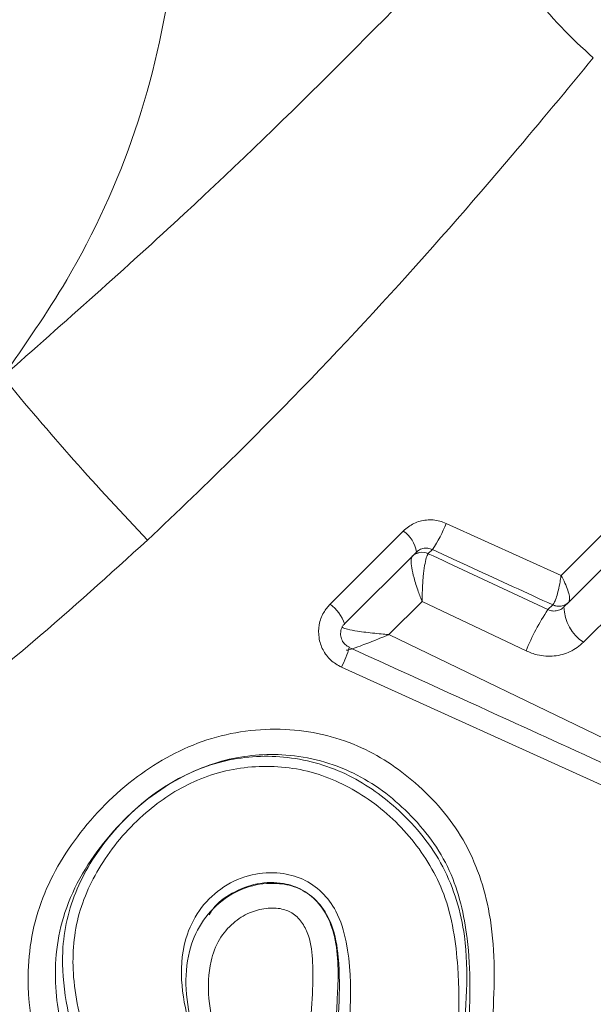
# Model space of a CAD drawing. Units: inches. Extents: x -17 to 210, y 11 to 175.
# Drawn here: x 44 to 44, y 77 to 77 of the extents above; entities that cross this region are included whole.
import ezdxf

# ---------------------------------------------------------------- set-up
doc = ezdxf.new("R2010")
doc.units = ezdxf.units.IN
doc.header["$MEASUREMENT"] = 0
doc.layers.add('BORD', color=11, linetype='Continuous')
doc.styles.add('SIM1', font='ROMANS')
doc.dimstyles.get("Standard").update_dxf_attribs({"dimtxt": 0.18, "dimasz": 0.18, "dimexe": 0.18, "dimexo": 0.0625, "dimgap": 0.09, "dimtad": 0, "dimtih": 1, "dimtoh": 1, "dimdec": 4, "dimzin": 0, "dimdsep": 46, "dimtxsty": 'Standard', "dimcen": 0.09, "dimadec": 0, "dimazin": 0, "dimtfac": 1, "dimtdec": 4, "dimtofl": 0, "dimtmove": 0, "dimatfit": 3, "dimfxl": 1, "dimtolj": 1, "dimtzin": 0, "dimarcsym": 0})

# ---------------------------------------------------------------- blocks, each defined once
blk = doc.blocks.new('*D5')
at = {"layer": 'BORD', "color": 0, "lineweight": -2, "transparency": 16777216}
for p, q in [((43.29415847658217, 147.3026408328175), (83.6835027570142, 147.3026408328175)), ((83.5585027570142, 144.3026408328175), (83.5585027570142, 103.0307641815865)), ((83.55850275701418, 72.25823595067544), (83.5585027570142, 99.10124037206266)), ((43.336857531991, 69.25823595067544), (83.68350275701418, 69.25823595067544))]:
    blk.add_line(p, q, dxfattribs=at)
at = {"layer": 'BORD', "color": 0, "transparency": 16777216}
for points in [[(83.0585027570142, 144.3026408328175), (84.0585027570142, 144.3026408328175), (83.5585027570142, 147.3026408328175)], [(83.05850275701418, 72.25823595067544), (84.05850275701418, 72.25823595067544), (83.55850275701418, 69.25823595067544)]]:
    blk.add_solid(points, dxfattribs=at)
at = {"layer": 'Defpoints', "color": 0, "transparency": 16777216}
for p in [(43.24415847658217, 147.3026408328175), (43.286857531991, 69.25823595067544), (83.55850275701418, 69.25823595067544)]:
    blk.add_point(p, dxfattribs=at)
at = {"layer": 'BORD', "color": 0, "transparency": 16777216, "insert": (83.55850275701417, 101.0660022768246), "char_height": 2.5, "attachment_point": 5, "style": 'SIM1'}
blk.add_mtext('\\A1;78 [198]', dxfattribs=at)

msp = doc.modelspace()

# ---------------------------------------------------------------- linework, layer by layer
at = {"color": 7, "linetype": 'Continuous', "lineweight": 15}
for p, q in [((43.6714782371223, 77.02579168666445, 1.080423499999942e-09), (43.70503039755749, 77.05934384709964, 1.080423499999942e-09)), ((43.70781489151182, 77.05505727324204, 1.080423499999942e-09), (43.67305522978108, 77.02029761151131, 1.080423499999942e-09)), ((43.70917999855294, 77.0451086717842, 1.080423499999942e-09), (43.67612046067256, 77.01204913390383, 1.080423499999942e-09)), ((43.64783017087746, 77.0365523756251, 1.080423499999942e-09), (43.6714782371223, 77.02579168666445, 1.080423499999942e-09)), ((43.62392767515348, 77.01992166919162, 1.080423499999942e-09), (43.63897881296884, 77.03497280700698, 1.080423499999942e-09)), ((43.644976921281, 77.03117292652338, 1.080423499999942e-09), (43.64414342462692, 77.03031553152245, 1.080423499999942e-09)), ((43.64169512910928, 77.03061805533561, 1.080423499999942e-09), (43.62691156707729, 77.01583449330361, 1.080423499999942e-09)), ((43.64084098361673, 77.02976390984306, 1.080423499999942e-09), (43.64081816959424, 77.0297393086238, 1.080423499999942e-09)), ((43.64414342462692, 77.03031553152245, 1.080423499999942e-09), (43.64412929648802, 77.0302998579756, 1.080423499999942e-09)), ((43.64287218080631, 77.02048139853356, 1.080423499999942e-09), (43.63603881767131, 77.01364803539856, 1.080423499999942e-09)), ((43.66426679125243, 77.01028337286631, 1.080423499999942e-09), (43.64287218080631, 77.02048139853356, 1.080423499999942e-09)), ((43.6687781528359, 77.0187717823069, 1.080423499999942e-09), (43.66978237888816, 77.01975168160233, 1.080423499999942e-09)), ((43.66978237888816, 77.01975168160233, 1.080423499999942e-09), (43.66979511174861, 77.01976423304622, 1.080423499999942e-09)), ((43.67305030231455, 77.02029268404478, 1.080423499999942e-09), (43.6720800162725, 77.01932239800284, 1.080423499999942e-09)), ((43.67305522978108, 77.02029761151131, 1.080423499999942e-09), (43.67305030231455, 77.02029268404478, 1.080423499999942e-09)), ((43.63603881767131, 77.01364803539856, 1.080423499999942e-09), (43.75698084692476, 76.95517652648779, 1.080423499999942e-09)), ((43.75946345736156, 76.94657284351878, 1.080423499999942e-09), (43.6262628283024, 77.00692789021186, 1.080423499999942e-09)), ((43.62418108853092, 76.9535973019314, 1.080423499999942e-09), (43.62425726197125, 76.95369171214783, 1.080423499999942e-09))]:
    msp.add_line(p, q, dxfattribs=at)
for centre, radius, start, end in [((43.74990530204775, 77.2137525524695, 1.080423499999942e-09), 0.1084623294870537, 209.1540833873484, 228.5596933167575), ((44.01575964544713, 77.44354736337358, 1.080423499999942e-09), 0.5940312525246688, 219.369460617935, 223.706083063815), ((43.62314865853773, 77.04619699930164, 1.080423499999942e-09), 0.02649897766399305, 325.4609342764644, 338.6562772067406), ((43.63538621338978, 77.02970735085695, 1.080423499999942e-09), 0.006374307821516901, 8.214019660060163, 55.69443891956393), ((43.64287569567182, 77.02764521738062, 1.080423499999942e-09), 0.002935750618593778, 64.72191536274342, 134.4953832844695), ((43.64288564048388, 77.02768430133371, 1.080423499999942e-09), 0.002916400736593884, 64.45120578839779, 134.5144508265886), ((43.61871140320966, 77.01298066606888, 1.080423499999942e-09), 0.008682569742971363, 19.1889574044205, 53.07456774683785), ((43.70722591917581, 76.9928947889007, 1.080423499999942e-09), 0.04634489749988328, 146.0577574148965, 157.9633541822626), ((43.67102949543448, 77.02235891974762, 1.080423499999942e-09), 0.002890154048826947, 244.4368771013723, 314.3631647888599), ((43.67104432004419, 77.02235875960879, 1.080423499999942e-09), 0.002879598834828595, 244.2901931782162, 314.2931583686208), ((43.68098326401082, 77.01950942498912, 1.080423499999942e-09), 0.00890521192243332, 181.2034126736074, 236.9026908089328), ((43.60786571287372, 77.01650108981677, 1.080423499999942e-09), 0.02073885259055016, 332.5091467771687, 344.6913610308454)]:
    msp.add_arc(centre, radius, start, end, dxfattribs=at)
for points, knots in [([(43.55653084579228, 77.06674232287709, 1.080423499999942e-09), (43.56108398679601, 77.07328960262693, 1.080423499999942e-09), (43.57839077353185, 77.09817624115603, 1.080423499999942e-09), (43.59071097268838, 77.1342351264898, 1.080423499999942e-09), (43.59232796044455, 77.16286838319685, 1.080423499999942e-09), (43.59268464765228, 77.1691845203119, 1.080423499999942e-09)], [0, 0, 0, 0, 0.217683940452446, 0.8274308944345231, 1, 1, 1, 1]), ([(43.65518376510568, 77.16091404986868, 1.080423499999942e-09), (43.63575626252259, 77.14100500558301, 1.080423499999942e-09), (43.60602844973175, 77.11054034143821, 1.080423499999942e-09), (43.56926790756097, 77.07801272837868, 1.080423499999942e-09), (43.55653084579228, 77.06674232287709, 1.080423499999942e-09)], [0, 0, 0, 0, 0.6535126791813235, 0.9999999999999999, 0.9999999999999999, 0.9999999999999999, 0.9999999999999999]), ([(43.58633814121811, 77.03309602559808, 1.080423499999942e-09), (43.59247895600151, 77.03895684526846, 1.080423499999942e-09), (43.61992765517448, 77.06515400015964, 1.080423499999942e-09), (43.65136438647266, 77.1000045535741, 1.080423499999942e-09), (43.67265849148157, 77.12582182768234, 1.080423499999942e-09), (43.67812065973374, 77.1324442377311, 1.080423499999942e-09)], [0, 0, 0, 0, 0.1764595800310073, 0.7887529748528425, 1, 1, 1, 1]), ([(43.63897881296884, 77.03497280700698, 1.080423499999942e-09), (43.63968093617393, 77.03554700942267, 1.080423499999942e-09), (43.64108537956292, 77.03669557534512, 1.080423499999942e-09), (43.64377166817314, 77.03737486264949, 1.080423499999942e-09), (43.64609808589069, 77.03722987495736, 1.080423499999942e-09), (43.64738960093814, 77.03672470310438, 1.080423499999942e-09), (43.64783017087746, 77.0365523756251, 1.080423499999942e-09)], [0, 0, 0, 0, 0.2852000742158664, 0.5704801605729906, 0.8534794232965685, 1, 1, 1, 1]), ([(43.49336405585848, 76.95962461601086, 1.080423499999942e-09), (43.51689681310745, 76.97639499751757, 1.080423499999942e-09), (43.54884454165745, 76.99916222323567, 1.080423499999942e-09), (43.5785213310088, 77.02602137563476, 1.080423499999942e-09), (43.58633814121822, 77.03309602559797, 1.080423499999942e-09)], [0, 0, 0, 0, 0.736601890556778, 1, 1, 1, 1]), ([(43.88698165042615, 77.0318924078472, 1.080423499999942e-09), (43.87408905601148, 77.01753024122526, 1.080423499999942e-09), (43.84827686438359, 76.98877582724846, 1.080423499999942e-09), (43.79196869959435, 76.92465239555283, 1.080423499999942e-09), (43.72686952072706, 76.85644777970369, 1.080423499999942e-09), (43.65872601492174, 76.79127660924895, 1.080423499999942e-09), (43.59395896613, 76.73432148418887, 1.080423499999942e-09), (43.56471707960418, 76.70809806813715, 1.080423499999942e-09), (43.5498972135116, 76.69480797093264, 1.080423499999942e-09)], [0, 0, 0, 0, 0.1656194458813711, 0.3315857721803148, 0.4985797666543404, 0.6642490608405831, 0.8298405284357873, 0.9999999999999999, 0.9999999999999999, 0.9999999999999999, 0.9999999999999999]), ([(43.644976921281, 77.03117292652338, 1.080423499999942e-09), (43.64465944996812, 77.0312846810066, 1.080423499999942e-09), (43.6440245066251, 77.03150819022541, 1.080423499999942e-09), (43.6430168910382, 77.03141996105434, 1.080423499999942e-09), (43.64222335490251, 77.03108745683029, 1.080423499999942e-09), (43.64183640745671, 77.03074360063887, 1.080423499999942e-09), (43.64169512910928, 77.03061805533561, 1.080423499999942e-09)], [0, 0, 0, 0, 0.2797677685701589, 0.5595361689673646, 0.839182289998927, 1, 1, 1, 1]), ([(43.66978237888816, 77.01975168160233, 1.080423499999942e-09), (43.66707160711655, 77.02100393776631, 1.080423499999942e-09), (43.66158630998996, 77.02353790141821, 1.080423499999942e-09), (43.65331770259786, 77.02734486179715, 1.080423499999942e-09), (43.64775719851457, 77.02989689723996, 1.080423499999942e-09), (43.644976921281, 77.03117292652338, 1.080423499999942e-09)], [0, 0, 0, 0, 0.3281856573181901, 0.6640897850100919, 1, 1, 1, 1]), ([(43.64081816959424, 77.0297393086238, 1.080423499999942e-09), (43.64072133826528, 77.02950957086809, 1.080423499999942e-09), (43.64052780534121, 77.02905040315751, 1.080423499999942e-09), (43.64068677894875, 77.02743075846855, 1.080423499999942e-09), (43.64118165607874, 77.02523196508595, 1.080423499999942e-09), (43.6418611293966, 77.02310459613388, 1.080423499999942e-09), (43.64241695711848, 77.02161757091984, 1.080423499999942e-09), (43.64265695635265, 77.02100967805679, 1.080423499999942e-09), (43.64276907066528, 77.02073261716932, 1.080423499999942e-09), (43.64282908563223, 77.02058586694501, 1.080423499999942e-09), (43.64285760396058, 77.02051673473865, 1.080423499999942e-09), (43.64287218080631, 77.02048139853356, 1.080423499999942e-09)], [0, 0, 0, 0, 0.1957973431938518, 0.3913323587679491, 0.5939575106940563, 0.8309450201083458, 0.9216255062597821, 0.9631081666878853, 0.9825793447428481, 0.9910956140372486, 1, 1, 1, 1]), ([(43.64412929648802, 77.0302998579756, 1.080423499999942e-09), (43.64399645212029, 77.03006536224292, 1.080423499999942e-09), (43.64373093689107, 77.02959667704887, 1.080423499999942e-09), (43.64337446506352, 77.02789328882149, 1.080423499999942e-09), (43.64308083902699, 77.0255627929031, 1.080423499999942e-09), (43.64293366271681, 77.02329417029797, 1.080423499999942e-09), (43.64288668755091, 77.02170198055593, 1.080423499999942e-09), (43.64287641225519, 77.02104858663985, 1.080423499999942e-09), (43.64287365312134, 77.02075073071138, 1.080423499999942e-09), (43.64287263970607, 77.02059323064249, 1.080423499999942e-09), (43.64287233548794, 77.02051909385354, 1.080423499999942e-09), (43.64287218080631, 77.02048139853356, 1.080423499999942e-09)], [0, 0, 0, 0, 0.1956996902990303, 0.391143780271355, 0.5935412863533202, 0.830364887821447, 0.9214263801769144, 0.9630501015222179, 0.9825690167753558, 0.991137106175143, 0.9999999999999999, 0.9999999999999999, 0.9999999999999999, 0.9999999999999999]), ([(43.64412929648802, 77.0302998579756, 1.080423499999942e-09), (43.64683820853372, 77.02903689421693, 1.080423499999942e-09), (43.65230489248654, 77.02648818698835, 1.080423499999942e-09), (43.6605214478177, 77.02264576478935, 1.080423499999942e-09), (43.6660259018347, 77.02006311730578, 1.080423499999942e-09), (43.6687781528359, 77.0187717823069, 1.080423499999942e-09)], [0, 0, 0, 0, 0.3293708732863652, 0.6646825135262169, 1, 1, 1, 1]), ([(43.6714782371223, 77.02579168666445, 1.080423499999942e-09), (43.67147433459968, 77.02576218758942, 1.080423499999942e-09), (43.67141763465156, 77.02533359404164, 1.080423499999942e-09), (43.67126093675904, 77.0243257436804, 1.080423499999942e-09), (43.67095093048135, 77.02281024106584, 1.080423499999942e-09), (43.67055882915747, 77.02137015177097, 1.080423499999942e-09), (43.67015217146741, 77.02025662642792, 1.080423499999942e-09), (43.66991415370455, 77.01992839458048, 1.080423499999942e-09), (43.66979511174861, 77.01976423304622, 1.080423499999942e-09)], [0, 0, 0, 0, 0.01149817702789984, 0.1670575931578164, 0.3821757842096754, 0.5902241147032218, 0.7950551155844269, 0.9999999999999999, 0.9999999999999999, 0.9999999999999999, 0.9999999999999999]), ([(43.6714782371223, 77.02579168666445, 1.080423499999942e-09), (43.67149345061102, 77.02576530349849, 1.080423499999942e-09), (43.6717146614119, 77.02538168068874, 1.080423499999942e-09), (43.67219399299142, 77.02447693248463, 1.080423499999942e-09), (43.67278575018986, 77.02310808467077, 1.080423499999942e-09), (43.67317985676891, 77.02179659878642, 1.080423499999942e-09), (43.67330627554725, 77.02077128454484, 1.080423499999942e-09), (43.67313900422619, 77.0204556084516, 1.080423499999942e-09), (43.67305534590002, 77.02029772763025, 1.080423499999942e-09)], [0, 0, 0, 0, 0.01149241967469774, 0.1671048250198359, 0.3822265110532698, 0.5902224484178055, 0.795055698570851, 1, 1, 1, 1]), ([(43.6262628283024, 77.00692789021186, 1.080423499999942e-09), (43.62548983302122, 77.00736667200535, 1.080423499999942e-09), (43.62394377134024, 77.00824427596196, 1.080423499999942e-09), (43.62233701453283, 77.01043521756402, 1.080423499999942e-09), (43.62149469493227, 77.01298812242386, 1.080423499999942e-09), (43.62155024448089, 77.0156919283295, 1.080423499999942e-09), (43.62239422515802, 77.01812338235187, 1.080423499999942e-09), (43.62345237947022, 77.01936428683497, 1.080423499999942e-09), (43.62392767515348, 77.01992166919162, 1.080423499999942e-09)], [0, 0, 0, 0, 0.170316558287475, 0.3406487863482903, 0.5108714506864831, 0.6827649235466671, 0.8575061683532895, 1, 1, 1, 1]), ([(43.6687781528359, 77.0187717823069, 1.080423499999942e-09), (43.66909818804743, 77.01866107387094, 1.080423499999942e-09), (43.66973824769229, 77.0184396607274, 1.080423499999942e-09), (43.67075462294133, 77.01852984049539, 1.080423499999942e-09), (43.67155441552131, 77.0188581484149, 1.080423499999942e-09), (43.67193766120533, 77.01919665944344, 1.080423499999942e-09), (43.6720800162725, 77.01932239800284, 1.080423499999942e-09)], [0, 0, 0, 0, 0.2785741290351735, 0.5571388763019918, 0.8355010176002525, 1, 1, 1, 1]), ([(43.90542255011655, 77.01821143551491, 1.080423499999942e-09), (43.89186453926152, 77.00465342465988, 1.080423499999942e-09), (43.86467821339443, 76.97746709879279, 1.080423499999942e-09), (43.8045012604623, 76.91729014586066, 1.080423499999942e-09), (43.73692847677694, 76.8497173621753, 1.080423499999942e-09), (43.66805512973326, 76.78084401513162, 1.080423499999942e-09), (43.60572208367228, 76.71851096907064, 1.080423499999942e-09), (43.57749299651357, 76.69028188191193, 1.080423499999942e-09), (43.56357818584377, 76.67636707124213, 1.080423499999942e-09)], [0, 0, 0, 0, 0.1618487092501115, 0.3245366741390479, 0.4938566379691841, 0.6641710507078149, 0.8344616593310318, 1, 1, 1, 1]), ([(43.62689601209468, 77.01579730744551, 1.080423499999942e-09), (43.62687304313147, 77.01578077442413, 1.080423499999942e-09), (43.62653845994987, 77.01553994200778, 1.080423499999942e-09), (43.6261820702257, 77.01476387842662, 1.080423499999942e-09), (43.62600006383923, 77.01360908029552, 1.080423499999942e-09), (43.62630711546819, 77.01247236464873, 1.080423499999942e-09), (43.6269595660026, 77.01154212690712, 1.080423499999942e-09), (43.62758732180123, 77.01119558641598, 1.080423499999942e-09), (43.62788777267599, 77.01102972830064, 1.080423499999942e-09)], [0, 0, 0, 0, 0.01584790626794312, 0.2308525145831409, 0.4378659696310492, 0.6357491067507002, 0.8256654901246312, 1, 1, 1, 1]), ([(43.62638143453842, 77.01530256689433, 1.080423499999942e-09), (43.62639685174622, 77.01521178490408, 1.080423499999942e-09), (43.62642761750772, 77.01503062518317, 1.080423499999942e-09), (43.62756099921978, 77.01469382896904, 1.080423499999942e-09), (43.62972829116063, 77.01429405805324, 1.080423499999942e-09), (43.63241244992867, 77.01396352912936, 1.080423499999942e-09), (43.63451071334214, 77.01376827129754, 1.080423499999942e-09), (43.63544730509057, 77.01369242487364, 1.080423499999942e-09), (43.63583853700175, 77.01366271197425, 1.080423499999942e-09), (43.63600106823583, 77.01365080167876, 1.080423499999942e-09), (43.63603881767131, 77.01364803539856, 1.080423499999942e-09)], [0, 0, 0, 0, 0.152969975580482, 0.30525876331185, 0.5159740514830579, 0.7950983618888245, 0.9181712750676925, 0.966094676716955, 0.9921251639977493, 1, 1, 1, 1]), ([(43.62728257318281, 77.01048024077149, 1.080423499999942e-09), (43.62728674294158, 77.01043346877556, 1.080423499999942e-09), (43.62729506451171, 77.01034012609968, 1.080423499999942e-09), (43.62830125666949, 77.01062567057876, 1.080423499999942e-09), (43.6302618663176, 77.0113193116522, 1.080423499999942e-09), (43.63271439976734, 77.01227783908156, 1.080423499999942e-09), (43.63464157382089, 77.01306533111496, 1.080423499999942e-09), (43.63550169777773, 77.0134229022175, 1.080423499999942e-09), (43.6358575705674, 77.01357188197268, 1.080423499999942e-09), (43.63600437052276, 77.0136335619625, 1.080423499999942e-09), (43.63603881767131, 77.01364803539856, 1.080423499999942e-09)], [0, 0, 0, 0, 0.1525903376090159, 0.304523896061967, 0.5143398821213058, 0.7944186110648268, 0.9186831660268518, 0.9665494031114275, 0.9921506946092179, 1, 1, 1, 1]), ([(43.62782114499487, 77.0109957216729, 1.080423499999942e-09), (43.63875032258761, 77.00602442622711, 1.080423499999942e-09), (43.66638270595035, 76.99345543460801, 1.080423499999942e-09), (43.71058924337035, 76.97314281798403, 1.080423499999942e-09), (43.74367715848143, 76.95761273928328, 1.080423499999942e-09), (43.76022634399533, 76.94984524614871, 1.080423499999942e-09)], [0, 0, 0, 0, 0.2464515596297916, 0.6231067176183431, 1, 1, 1, 1]), ([(43.67612046067256, 77.01204913390383, 1.080423499999942e-09), (43.67524197734565, 77.01133483652735, 1.080423499999942e-09), (43.67348541836213, 77.00990657325214, 1.080423499999942e-09), (43.67007778059394, 77.00906153137034, 1.080423499999942e-09), (43.66689219848968, 77.00922687848926, 1.080423499999942e-09), (43.6650310918659, 77.00997580941898, 1.080423499999942e-09), (43.66426679125243, 77.01028337286631, 1.080423499999942e-09)], [0, 0, 0, 0, 0.2689022096448415, 0.5376796321533317, 0.8101389053758093, 1, 1, 1, 1]), ([(43.56732996049925, 76.91498430761477, 1.080423499999942e-09), (43.56467636332297, 76.92363286232923, 1.080423499999942e-09), (43.56039163568198, 76.93759756721012, 1.080423499999942e-09), (43.5630680468048, 76.95782280388188, 1.080423499999942e-09), (43.57146777121284, 76.97269131979023, 1.080423499999942e-09), (43.58336550187676, 76.98476335318436, 1.080423499999942e-09), (43.59827509675586, 76.99288187623758, 1.080423499999942e-09), (43.61440509012209, 76.99505586995998, 1.080423499999942e-09), (43.62959152185397, 76.99165764948465, 1.080423499999942e-09), (43.64220555199427, 76.98332808072998, 1.080423499999942e-09), (43.65233602175476, 76.9716368256809, 1.080423499999942e-09), (43.65794518852556, 76.95492381280998, 1.080423499999942e-09), (43.65780943109473, 76.93672450670705, 1.080423499999942e-09), (43.65593314817045, 76.91816043561711, 1.080423499999942e-09), (43.65521460014736, 76.90348229840733, 1.080423499999942e-09), (43.65430653323563, 76.8938075190073, 1.080423499999942e-09), (43.65565114062474, 76.8900934552694, 1.080423499999942e-09), (43.65633537216274, 76.88897207132051, 1.080423499999942e-09), (43.65725363070703, 76.88825442777569, 1.080423499999942e-09), (43.65851456476537, 76.88790108440584, 1.080423499999942e-09), (43.66040849191108, 76.88799096612787, 1.080423499999942e-09), (43.66276594173326, 76.88875519463126, 1.080423499999942e-09), (43.66531324576727, 76.89096466128593, 1.080423499999942e-09), (43.66777726578891, 76.89493468273578, 1.080423499999942e-09), (43.66957403380684, 76.90417349094982, 1.080423499999942e-09), (43.6682741753001, 76.91188381955796, 1.080423499999942e-09), (43.66734577156694, 76.91739080191509, 1.080423499999942e-09)], [0, 0, 0, 0, 0.09789980136190422, 0.158077491448662, 0.2183542033113655, 0.281909236625785, 0.3406139161248984, 0.3995800999752779, 0.4551573472448294, 0.506208788991769, 0.5616677784298412, 0.6203134823945293, 0.6935580769734668, 0.7581977249947223, 0.8228373252235324, 0.8553026856978939, 0.8608576747412414, 0.8655930300631145, 0.8693999602405461, 0.8732237184447691, 0.8795857110219865, 0.8898294348913713, 0.8995912907439302, 0.9157395126141387, 0.9398182566511988, 1, 1, 1, 1]), ([(43.6500271805188, 76.89886362875235, 1.080423499999942e-09), (43.65002721202268, 76.89886441354794, 1.080423499999942e-09), (43.65019781974888, 76.90311442847805, 1.080423499999942e-09), (43.65107018352194, 76.92047146109736, 1.080423499999942e-09), (43.65446928243955, 76.9427746409299, 1.080423499999942e-09), (43.64939021322482, 76.9654939610074, 1.080423499999942e-09), (43.64062610794224, 76.97724919361998, 1.080423499999942e-09), (43.62898750160321, 76.98597278536751, 1.080423499999942e-09), (43.61549841064596, 76.98956143384557, 1.080423499999942e-09), (43.60183482794707, 76.98838650683935, 1.080423499999942e-09), (43.58844944812995, 76.98231171616295, 1.080423499999942e-09), (43.57651755206939, 76.97114943979354, 1.080423499999942e-09), (43.56805118925547, 76.95634750712465, 1.080423499999942e-09), (43.56666598060224, 76.94038334064216, 1.080423499999942e-09), (43.56897058394588, 76.93079282423311, 1.080423499999942e-09), (43.57006863426, 76.92622333092551, 1.080423499999942e-09)], [0, 0, 0, 0, 1.179980961470028e-05, 0.06390118275085684, 0.2611092670324525, 0.3333745912858593, 0.4062446295396146, 0.4758292582591696, 0.5480372536054726, 0.6101472190495203, 0.6781488980700231, 0.7642535213358034, 0.8516061807620265, 0.9292963449545798, 1, 1, 1, 1]), ([(43.57180444504388, 76.92780158474183, 1.080423499999942e-09), (43.57016781914911, 76.93462631454135, 1.080423499999942e-09), (43.5674799948149, 76.94583454171665, 1.080423499999942e-09), (43.57114270585623, 76.96160939061441, 1.080423499999942e-09), (43.57889589893216, 76.97352703723006, 1.080423499999942e-09), (43.58941560858284, 76.98295625409664, 1.080423499999942e-09), (43.60227264186949, 76.9883693822767, 1.080423499999942e-09), (43.61539982567251, 76.98903627726726, 1.080423499999942e-09), (43.62796363320558, 76.98532959508283, 1.080423499999942e-09), (43.639003304114, 76.9773362391211, 1.080423499999942e-09), (43.64803725958404, 76.96620829616735, 1.080423499999942e-09), (43.65305099635793, 76.9491052117993, 1.080423499999942e-09), (43.65190319646945, 76.93656316176204, 1.080423499999942e-09), (43.65121460737225, 76.92903892430617, 1.080423499999942e-09)], [0, 0, 0, 0, 0.1253329550701374, 0.2058338240835073, 0.2860607383364806, 0.3796452060919572, 0.4560923372120601, 0.5325681531590112, 0.611935240474896, 0.6870640619380393, 0.775055132016188, 0.865050881141453, 1, 1, 1, 1]), ([(43.67567144327415, 76.90741803427183, 1.080423499999942e-09), (43.67587848107974, 76.90437354805216, 1.080423499999942e-09), (43.67625607339028, 76.89882106171923, 1.080423499999942e-09), (43.67430619496554, 76.89149635560115, 1.080423499999942e-09), (43.67096913241801, 76.88655018002284, 1.080423499999942e-09), (43.66705624125871, 76.88348598695303, 1.080423499999942e-09), (43.66261274284182, 76.88210695928127, 1.080423499999942e-09), (43.6582941741176, 76.8821591283861, 1.080423499999942e-09), (43.6546576124739, 76.88367008396132, 1.080423499999942e-09), (43.65197225395434, 76.88606832425604, 1.080423499999942e-09), (43.64980656260741, 76.88991094713903, 1.080423499999942e-09), (43.64766258425209, 76.90163646728003, 1.080423499999942e-09), (43.6496859284556, 76.92033689183769, 1.080423499999942e-09), (43.65106216834897, 76.94209183993839, 1.080423499999942e-09), (43.64845657141711, 76.95976524962431, 1.080423499999942e-09), (43.64122957554764, 76.97184162557018, 1.080423499999942e-09), (43.63168385372342, 76.98055363479263, 1.080423499999942e-09), (43.62018333457524, 76.98601190851447, 1.080423499999942e-09), (43.60772521108947, 76.98705870371363, 1.080423499999942e-09), (43.595760269013, 76.98404052884429, 1.080423499999942e-09), (43.58518420863641, 76.97695979760375, 1.080423499999942e-09), (43.57681119220251, 76.96737877242266, 1.080423499999942e-09), (43.57132151214626, 76.95560610299948, 1.080423499999942e-09), (43.5704721436814, 76.94220607121248, 1.080423499999942e-09), (43.57275112256434, 76.93342185850999, 1.080423499999942e-09), (43.5739876148034, 76.92865585961694, 1.080423499999942e-09)], [0, 0, 0, 0, 0.0370528352432336, 0.0675763811817727, 0.09046435969271908, 0.1088549652940475, 0.1272622663394738, 0.1464315624985433, 0.1604466231264108, 0.1744452746434522, 0.189570788743185, 0.2133898564357846, 0.3184867950428534, 0.4173713501294434, 0.4796583984347835, 0.5328135370941876, 0.5856082067730697, 0.635434158446084, 0.6853482531436593, 0.7352134710474741, 0.7830123883483777, 0.8384537313444433, 0.889093387704589, 0.9398260482372286, 1, 1, 1, 1]), ([(43.59483839456448, 76.9333082970543, 1.080423499999942e-09), (43.5941793588155, 76.9363631859825, 1.080423499999942e-09), (43.59285516265561, 76.94250135404776, 1.080423499999942e-09), (43.59371488606905, 76.95104497806689, 1.080423499999942e-09), (43.59718895548713, 76.95761275331007, 1.080423499999942e-09), (43.60186625715096, 76.96198399648189, 1.080423499999942e-09), (43.60762416778948, 76.96445101750852, 1.080423499999942e-09), (43.61335347921806, 76.9647769248087, 1.080423499999942e-09), (43.61840311449873, 76.9635091623086, 1.080423499999942e-09), (43.62240616586087, 76.96069754119345, 1.080423499999942e-09), (43.62569657820131, 76.9562767211644, 1.080423499999942e-09), (43.62935292863835, 76.94363457466638, 1.080423499999942e-09), (43.62672275833654, 76.92461890370193, 1.080423499999942e-09), (43.62625910310885, 76.90235205088813, 1.080423499999942e-09), (43.62851379585788, 76.8849774585067, 1.080423499999942e-09), (43.63537905788564, 76.87262928981319, 1.080423499999942e-09), (43.64453671808144, 76.86478408944892, 1.080423499999942e-09), (43.65547900297804, 76.86076826305863, 1.080423499999942e-09), (43.66703519824989, 76.86046691075855, 1.080423499999942e-09), (43.67800577547189, 76.86392407870802, 1.080423499999942e-09), (43.68736061705204, 76.87115693250486, 1.080423499999942e-09), (43.6942858860773, 76.88104246467277, 1.080423499999942e-09), (43.6978845995701, 76.89404553781107, 1.080423499999942e-09), (43.69744048256348, 76.9033084197239, 1.080423499999942e-09), (43.69719693931086, 76.90838796487891, 1.080423499999942e-09)], [0, 0, 0, 0, 0.03893393245911373, 0.07822969230210484, 0.1042137134971139, 0.1301652776404742, 0.15658252642812, 0.1805432324229179, 0.2004001465365762, 0.220279117189931, 0.2401955875312086, 0.2678769764959884, 0.3813777460033877, 0.4738702367150865, 0.5476636263286356, 0.596980424963288, 0.6464631260649786, 0.6944329449817179, 0.7396608814834004, 0.789123223223928, 0.8354247545276986, 0.885016417385875, 0.9369457253734775, 1, 1, 1, 1]), ([(43.59554737270457, 76.93229017256694, 1.080423499999942e-09), (43.59499080274497, 76.93503996210485, 1.080423499999942e-09), (43.59391784334991, 76.94034102528384, 1.080423499999942e-09), (43.59450288773382, 76.94793381352453, 1.080423499999942e-09), (43.59709191530646, 76.95435236203174, 1.080423499999942e-09), (43.60146830954602, 76.95909526785705, 1.080423499999942e-09), (43.60699386207125, 76.96202951912962, 1.080423499999942e-09), (43.61244334857042, 76.96264224061396, 1.080423499999942e-09), (43.61707676981439, 76.96177934283288, 1.080423499999942e-09), (43.62058951536585, 76.95954992311705, 1.080423499999942e-09), (43.62321651000286, 76.9562360990624, 1.080423499999942e-09), (43.62567626269924, 76.94977444281189, 1.080423499999942e-09), (43.62559231176567, 76.92555919443897, 1.080423499999942e-09), (43.61957213762469, 76.89861390698447, 1.080423499999942e-09), (43.62925175855366, 76.87335344943394, 1.080423499999942e-09), (43.63747178044741, 76.86423731141328, 1.080423499999942e-09), (43.64783717349735, 76.85857201762919, 1.080423499999942e-09), (43.6593480857756, 76.85669044347198, 1.080423499999942e-09), (43.67143951720709, 76.85833958478476, 1.080423499999942e-09), (43.68281589766309, 76.86428277097356, 1.080423499999942e-09), (43.69228996953348, 76.87391514189768, 1.080423499999942e-09), (43.69926290065655, 76.88778114514015, 1.080423499999942e-09), (43.70022018464147, 76.90026047837536, 1.080423499999942e-09), (43.69988533949913, 76.90772554542117, 1.080423499999942e-09), (43.6998259857794, 76.90904878246842, 1.080423499999942e-09)], [0, 0, 0, 0, 0.03411451768766752, 0.06576620177396161, 0.09144819080050173, 0.1171484182333419, 0.1428345832298375, 0.1658887655455342, 0.1825357260511139, 0.1992444958182637, 0.2152691329770903, 0.2331909799724904, 0.2821842481403257, 0.506003344099548, 0.5558334072452148, 0.6060669110033061, 0.6518512652492731, 0.6970670734654588, 0.746553199051523, 0.798939890150108, 0.8510472946861957, 0.9089285428389676, 0.9838569264920201, 0.9999999999999999, 0.9999999999999999, 0.9999999999999999, 0.9999999999999999]), ([(43.69927931989764, 76.90862279345664, 1.080423499999942e-09), (43.69947643963383, 76.90055586512018, 1.080423499999942e-09), (43.69978358179856, 76.88798637877382, 1.080423499999942e-09), (43.69161432355509, 76.8728802051286, 1.080423499999942e-09), (43.6818817122504, 76.86369610704845, 1.080423499999942e-09), (43.66989521183393, 76.85868009891728, 1.080423499999942e-09), (43.65723268263389, 76.85815418667427, 1.080423499999942e-09), (43.64539317972117, 76.86161920220685, 1.080423499999942e-09), (43.63549728484361, 76.86905671747515, 1.080423499999942e-09), (43.62806107027859, 76.8800212506634, 1.080423499999942e-09), (43.62251849818722, 76.90307581033996, 1.080423499999942e-09), (43.6255674020282, 76.9259794023401, 1.080423499999942e-09), (43.62597245296911, 76.94602765234028, 1.080423499999942e-09), (43.62475001461155, 76.95330285653223, 1.080423499999942e-09), (43.62207338730377, 76.95813396373548, 1.080423499999942e-09), (43.61855293338192, 76.96117993593886, 1.080423499999942e-09), (43.61394935122132, 76.96269850996966, 1.080423499999942e-09), (43.60880731780173, 76.96259236963785, 1.080423499999942e-09), (43.60378732478284, 76.96062072500378, 1.080423499999942e-09), (43.60040896038458, 76.95819489122745, 1.080423499999942e-09), (43.5992939599131, 76.95633147414505, 1.080423499999942e-09), (43.59905614648096, 76.95593403430236, 1.080423499999942e-09)], [0, 0, 0, 0, 0.1086761009294532, 0.1693336930548606, 0.2299921049604275, 0.2901900360232019, 0.3449639755733055, 0.4027613278562193, 0.4570181411583854, 0.5119695328882723, 0.5816355379479875, 0.7792763555984672, 0.8264291521893643, 0.8576579349788105, 0.8793328327202038, 0.9011619980675418, 0.9199482795174636, 0.9448610743277954, 0.9701305153206635, 0.9936292720495293, 1, 1, 1, 1]), ([(43.70451139659076, 76.91963747968147, 1.080423499999942e-09), (43.70528179880387, 76.90752910571963, 1.080423499999942e-09), (43.70640370928277, 76.88989609350803, 1.080423499999942e-09), (43.69538545761236, 76.86948291421199, 1.080423499999942e-09), (43.68343623607348, 76.85815613878164, 1.080423499999942e-09), (43.66869451290256, 76.85182861605246, 1.080423499999942e-09), (43.65324005074854, 76.85116182882815, 1.080423499999942e-09), (43.63945020798235, 76.85555984111978, 1.080423499999942e-09), (43.62857611663662, 76.86428873395779, 1.080423499999942e-09), (43.62086744363364, 76.87670751637042, 1.080423499999942e-09), (43.61667044362071, 76.8973480104495, 1.080423499999942e-09), (43.61860361464892, 76.9191220109018, 1.080423499999942e-09), (43.62029959276197, 76.93708790754796, 1.080423499999942e-09), (43.62043919055634, 76.94613764669363, 1.080423499999942e-09), (43.61992888543273, 76.9507785766457, 1.080423499999942e-09), (43.61838394751953, 76.95420272634637, 1.080423499999942e-09), (43.61650125634617, 76.95622607313409, 1.080423499999942e-09), (43.61379551168147, 76.95735543846787, 1.080423499999942e-09), (43.61063139572445, 76.95733290662623, 1.080423499999942e-09), (43.60711935474649, 76.95646868262737, 1.080423499999942e-09), (43.60376159585996, 76.95425094574831, 1.080423499999942e-09), (43.60084852965497, 76.95088811210907, 1.080423499999942e-09), (43.59885504265412, 76.94548089944841, 1.080423499999942e-09), (43.59867735875457, 76.93589293934123, 1.080423499999942e-09), (43.60092716256804, 76.92834397054777, 1.080423499999942e-09), (43.60243637428903, 76.92327997691622, 1.080423499999942e-09)], [0, 0, 0, 0, 0.1321856681081005, 0.1924974820957983, 0.2527748920577836, 0.3139187801631387, 0.3690395688177426, 0.424141959607132, 0.4728003201081825, 0.5219335986419138, 0.5846880733616302, 0.7060933491338924, 0.7664218647243132, 0.7867870350575655, 0.8075428569226368, 0.8179188007462627, 0.8283544920347956, 0.8376319129437951, 0.8498543092463056, 0.8631189220956574, 0.8776272537762687, 0.8941943818286743, 0.9121892318224001, 0.9410948457998316, 1, 1, 1, 1])]:
    msp.add_open_spline(points, degree=3, knots=knots, dxfattribs=at)

# ---------------------------------------------------------------- dimensions: what is measured, and where the dimension line sits
at = {"layer": 'BORD', "color": 0}
dim = msp.add_linear_dim(base=(83.55850275701418, 69.25823595067544, 1.0804235e-09), p1=(43.24415847658217, 147.3026408328175, 1.0804235e-09), p2=(43.286857531991, 69.25823595067544, 1.0804235e-09), angle=90, dimstyle='Standard', override={"dimtxt": 2.5, "dimasz": 3, "dimexe": 0.125, "dimexo": 0.05, "dimgap": 0.06, "dimdec": 0, "dimzin": 1, "dimtxsty": 'SIM1', "dimtdec": 3, "dimtzin": 1}, dxfattribs=at)
dim.commit()
dim.dimension.update_dxf_attribs({"geometry": '*D5', "text_midpoint": (83.55850275701417, 101.0660022768246, 1.0804235e-09), "dimtype": 160})

doc.saveas('drawing.dxf')
